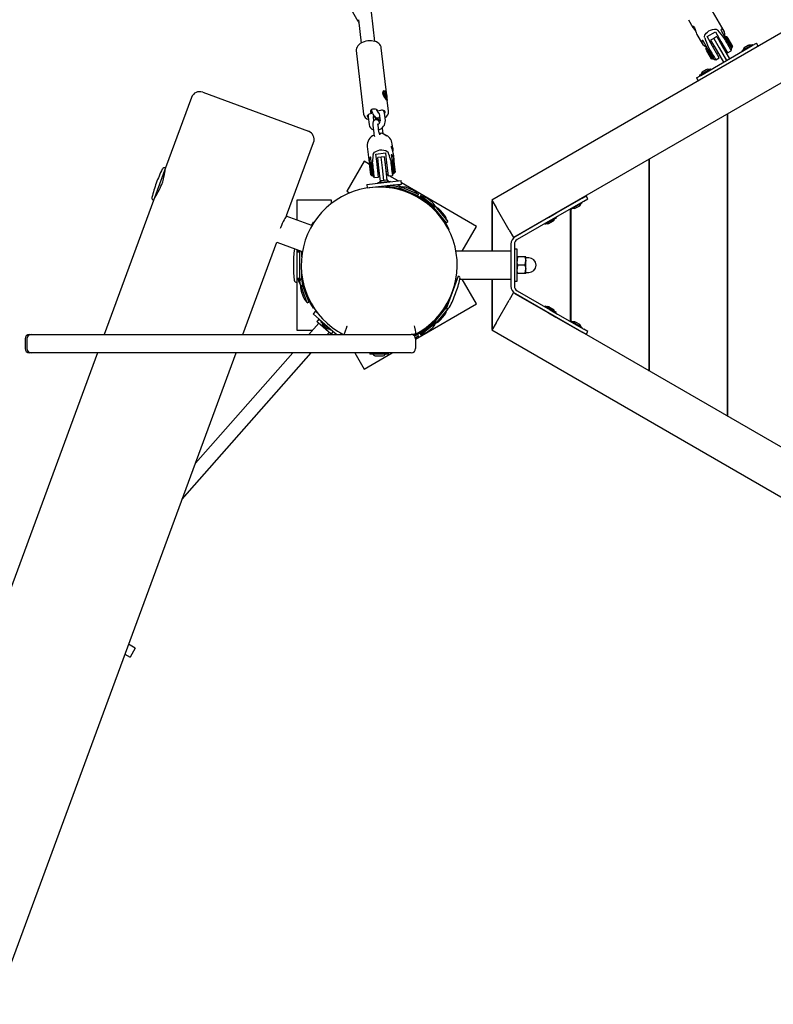
# Model space of a CAD drawing. Units: millimetres. Extents: x 3.4 to 13.21, y 1.56 to 9.8.
# Drawn here: x 5.76 to 6.63, y 5.58 to 6.72 of the extents above; entities that cross this region are included whole.
import ezdxf

# ---------------------------------------------------------------- set-up
doc = ezdxf.new("R2010")
doc.units = ezdxf.units.MM
doc.header["$LTSCALE"] = 65
doc.header["$PDSIZE"] = -1
doc.linetypes.add('SLD-Сплошная', pattern=[0])
doc.layers.add('ПРИМЕЧАНИЯ', color=7, linetype='SLD-Сплошная')
doc.styles.add('SLDTEXTSTYLE1', font='isocpeui.ttf')
doc.dimstyles.new('SLDDIMSTYLE0', dxfattribs={"dimtxt": 0.195, "dimasz": 0.195, "dimexe": 0, "dimexo": 0.0625, "dimgap": 0.04875, "dimtad": 2, "dimrnd": 1e-09, "dimzin": 12, "dimdsep": 46, "dimtxsty": 'SLDTEXTSTYLE1', "dimsah": 1, "dimcen": 0.09, "dimadec": 0, "dimazin": 3, "dimtfac": 1, "dimtdec": 3, "dimtofl": 0, "dimtmove": 0, "dimatfit": 3, "dimfxl": 1, "dimfrac": 2, "dimtolj": 1, "dimtzin": 12, "dimarcsym": 0})

# ---------------------------------------------------------------- blocks, each defined once
blk = doc.blocks.new('_D_9')
at = {"layer": 'Defpoints', "color": 0, "transparency": 16777216}
for p in [(11.6843, 6.1847), (3.3975, 4.3645), (11.6843, 1.5919)]:
    blk.add_point(p, dxfattribs=at)
at = {"layer": 'ПРИМЕЧАНИЯ', "color": 0, "lineweight": -2, "transparency": 16777216}
for p, q in [((11.6843, 6.1222), (11.6843, 1.5919)), ((3.3975, 4.302), (3.3975, 1.5919)), ((3.5925, 1.5919), (11.4893, 1.5919))]:
    blk.add_line(p, q, dxfattribs=at)
at = {"layer": 'ПРИМЕЧАНИЯ', "color": 0, "transparency": 16777216}
for points in [[(3.5925, 1.6244), (3.5925, 1.5594), (3.3975, 1.5919)], [(11.4893, 1.6244), (11.4893, 1.5594), (11.6843, 1.5919)]]:
    blk.add_solid(points, dxfattribs=at)
at = {"layer": 'ПРИМЕЧАНИЯ', "color": 0, "transparency": 16777216, "insert": (7.5315, 1.8356), "char_height": 0.195, "attachment_point": 2, "style": 'SLDTEXTSTYLE1'}
blk.add_mtext('\\A1;8.29', dxfattribs=at)
blk = doc.blocks.new('_D_10')
at = {"layer": 'Defpoints', "color": 0, "transparency": 16777216}
for p in [(5.8952, 9.8046), (13.1795, 9.8046), (5.2352, 2.74)]:
    blk.add_point(p, dxfattribs=at)
at = {"layer": 'ПРИМЕЧАНИЯ', "color": 0, "lineweight": -2, "transparency": 16777216}
for p, q in [((5.9577, 9.8046), (13.1795, 9.8046)), ((13.1795, 2.935), (13.1795, 9.6096)), ((5.2977, 2.74), (13.1795, 2.74))]:
    blk.add_line(p, q, dxfattribs=at)
at = {"layer": 'ПРИМЕЧАНИЯ', "color": 0, "transparency": 16777216}
for points in [[(13.147, 9.6096), (13.212, 9.6096), (13.1795, 9.8046)], [(13.147, 2.935), (13.212, 2.935), (13.1795, 2.74)]]:
    blk.add_solid(points, dxfattribs=at)
at = {"layer": 'ПРИМЕЧАНИЯ', "color": 0, "transparency": 16777216, "insert": (12.9332, 6.1485), "char_height": 0.195, "attachment_point": 2, "rotation": 90, "style": 'SLDTEXTSTYLE1'}
blk.add_mtext('\\A1;7.06', dxfattribs=at)
blk = doc.blocks.new('*D14')
at = {"layer": 'Defpoints', "color": 0, "transparency": 16777216}
for p in [(9.6991, 6.2005), (4.9324, 4.438), (4.9324, 1.9737)]:
    blk.add_point(p, dxfattribs=at)
at = {"layer": 'ПРИМЕЧАНИЯ', "color": 0, "lineweight": -2, "transparency": 16777216}
for p, q in [((9.6991, 6.138), (9.6991, 1.9737)), ((4.9324, 4.3755), (4.9324, 1.9737)), ((9.5041, 1.9737), (5.1274, 1.9737))]:
    blk.add_line(p, q, dxfattribs=at)
at = {"layer": 'ПРИМЕЧАНИЯ', "color": 0, "transparency": 16777216}
for points in [[(5.1274, 2.0062), (5.1274, 1.9412), (4.9324, 1.9737)], [(9.5041, 2.0062), (9.5041, 1.9412), (9.6991, 1.9737)]]:
    blk.add_solid(points, dxfattribs=at)
at = {"layer": 'ПРИМЕЧАНИЯ', "color": 0, "transparency": 16777216, "insert": (7.3157, 2.1212), "char_height": 0.195, "attachment_point": 5, "style": 'SLDTEXTSTYLE1'}
blk.add_mtext('\\A1;4.77', dxfattribs=at)
blk = doc.blocks.new('*D15')
at = {"layer": 'Defpoints', "color": 0, "transparency": 16777216}
for p in [(5.8951, 8.3053), (12.3382, 8.3053), (5.2335, 4.2437)]:
    blk.add_point(p, dxfattribs=at)
at = {"layer": 'ПРИМЕЧАНИЯ', "color": 0, "lineweight": -2, "transparency": 16777216}
for p, q in [((5.9576, 8.3053), (12.3382, 8.3053)), ((12.3382, 4.4387), (12.3382, 8.1103)), ((5.296, 4.2437), (12.3382, 4.2437))]:
    blk.add_line(p, q, dxfattribs=at)
at = {"layer": 'ПРИМЕЧАНИЯ', "color": 0, "transparency": 16777216}
for points in [[(12.3057, 8.1103), (12.3707, 8.1103), (12.3382, 8.3053)], [(12.3057, 4.4387), (12.3707, 4.4387), (12.3382, 4.2437)]]:
    blk.add_solid(points, dxfattribs=at)
at = {"layer": 'ПРИМЕЧАНИЯ', "color": 0, "transparency": 16777216, "insert": (12.1919, 6.2745), "char_height": 0.195, "attachment_point": 5, "rotation": 90, "style": 'SLDTEXTSTYLE1'}
blk.add_mtext('\\A1;4.06', dxfattribs=at)

msp = doc.modelspace()

# ---------------------------------------------------------------- linework, layer by layer
at = {"color": 7, "linetype": 'SLD-Сплошная', "lineweight": 25}
for p, q in [((7.1682, 7.0097), (6.3022, 6.5097)), ((7.1932, 6.9664), (6.3272, 6.4664)), ((6.1481, 6.7155), (6.1371, 6.7345)), ((6.5701, 6.7046), (6.5542, 6.7322)), ((6.1673, 6.6926), (6.1635, 6.7262)), ((6.1484, 6.7175), (6.1514, 6.6908)), ((6.529, 6.7177), (6.5342, 6.7088)), ((6.5373, 6.7051), (6.5344, 6.71)), ((6.5389, 6.7007), (6.5449, 6.6901)), ((6.5506, 6.6983), (6.5602, 6.7038)), ((6.557, 6.6872), (6.5506, 6.6983)), ((6.5617, 6.6982), (6.5582, 6.6962)), ((6.5602, 6.7038), (6.5666, 6.6927)), ((6.5617, 6.6982), (6.5679, 6.6873)), ((6.5668, 6.7052), (6.5723, 6.6957)), ((6.572, 6.6983), (6.5711, 6.6978)), ((6.5733, 6.698), (6.572, 6.6983)), ((6.572, 6.6983), (6.5795, 6.6854)), ((6.5432, 6.6535), (6.6027, 6.6878)), ((6.5516, 6.6837), (6.546, 6.6932)), ((6.5582, 6.6962), (6.5547, 6.6942)), ((6.5547, 6.6942), (6.561, 6.6833)), ((6.5647, 6.6739), (6.557, 6.6872)), ((6.5587, 6.6872), (6.5574, 6.6865)), ((6.5582, 6.6962), (6.5645, 6.6853)), ((6.567, 6.692), (6.5657, 6.6912)), ((6.5666, 6.6927), (6.5742, 6.6794)), ((6.5679, 6.6873), (6.5764, 6.6726)), ((6.5709, 6.6952), (6.5704, 6.6959)), ((6.5723, 6.6957), (6.5788, 6.6844)), ((6.5733, 6.698), (6.5798, 6.6867)), ((6.5795, 6.6854), (6.5798, 6.6867)), ((6.598, 6.6878), (6.5935, 6.6851)), ((6.5957, 6.6849), (6.6029, 6.6891)), ((6.5981, 6.6878), (6.598, 6.6878)), ((6.5987, 6.6881), (6.5981, 6.6878)), ((6.6027, 6.6878), (6.6076, 6.6906)), ((6.6034, 6.6883), (6.603, 6.689)), ((6.6096, 6.6872), (6.6076, 6.6906)), ((6.1459, 6.6821), (6.1543, 6.6089)), ((6.181, 6.6304), (6.1747, 6.6854)), ((6.5495, 6.6853), (6.5491, 6.684)), ((6.5504, 6.6817), (6.5491, 6.684)), ((6.5503, 6.6858), (6.5495, 6.6853)), ((6.5509, 6.6828), (6.5495, 6.6853)), ((6.5556, 6.6727), (6.5504, 6.6817)), ((6.557, 6.6724), (6.5509, 6.6828)), ((6.5516, 6.6837), (6.5581, 6.6724)), ((6.5523, 6.6855), (6.5527, 6.6847)), ((6.561, 6.6833), (6.5695, 6.6686)), ((6.5619, 6.6787), (6.5632, 6.6794)), ((6.5645, 6.6853), (6.573, 6.6706)), ((6.5702, 6.6834), (6.5715, 6.6842)), ((6.5742, 6.6794), (6.5785, 6.6819)), ((6.5786, 6.6849), (6.5795, 6.6854)), ((6.5905, 6.6819), (6.5957, 6.6849)), ((6.5905, 6.6818), (6.5909, 6.6811)), ((6.5556, 6.6727), (6.557, 6.6724)), ((6.557, 6.6724), (6.5578, 6.6729)), ((6.5605, 6.6715), (6.5647, 6.6739)), ((6.5383, 6.6506), (6.5432, 6.6535)), ((6.542, 6.6539), (6.5472, 6.6569)), ((6.542, 6.6538), (6.5424, 6.6531)), ((6.5495, 6.6598), (6.545, 6.6571)), ((6.5472, 6.6569), (6.5544, 6.6611)), ((6.5496, 6.6598), (6.5495, 6.6598)), ((6.5502, 6.6601), (6.5496, 6.6598)), ((6.5549, 6.6603), (6.5545, 6.661)), ((6.5383, 6.6506), (6.5403, 6.6472)), ((5.9687, 6.634), (6.0906, 6.5891)), ((6.1775, 6.6353), (6.1772, 6.6352)), ((6.1779, 6.6329), (6.1782, 6.6332)), ((6.1782, 6.6332), (6.1779, 6.6329)), ((6.1786, 6.6311), (6.1779, 6.6329)), ((6.1782, 6.6332), (6.1789, 6.6313)), ((6.1783, 6.6299), (6.1787, 6.6303)), ((6.1785, 6.6312), (6.1789, 6.6313)), ((6.1801, 6.63), (6.1785, 6.6293)), ((6.1792, 6.6309), (6.1797, 6.6313)), ((6.1797, 6.6313), (6.1801, 6.63)), ((6.1801, 6.63), (6.1797, 6.6296)), ((5.9558, 6.6281), (5.9258, 6.5468)), ((6.1787, 6.6286), (6.1783, 6.6299)), ((6.1792, 6.629), (6.1787, 6.6286)), ((6.1802, 6.6267), (6.1795, 6.6285)), ((6.1798, 6.6288), (6.1805, 6.627)), ((6.1805, 6.627), (6.18, 6.6271)), ((6.1805, 6.627), (6.1802, 6.6267)), ((6.1815, 6.6258), (6.1816, 6.625)), ((6.1831, 6.6122), (6.1816, 6.6248)), ((6.1636, 6.6097), (6.1609, 6.6088)), ((6.1624, 6.6112), (6.1636, 6.6097)), ((6.1636, 6.6097), (6.1632, 6.6137)), ((6.1709, 6.6121), (6.1698, 6.6136)), ((6.1737, 6.613), (6.1709, 6.6121)), ((6.1724, 6.6094), (6.1734, 6.6009)), ((6.1794, 6.6016), (6.1784, 6.6101)), ((6.5741, 6.2604), (6.5741, 6.6089)), ((6.5746, 6.2601), (6.5746, 6.6092)), ((6.1596, 6.6053), (6.1606, 6.5967)), ((6.1661, 6.6012), (6.1656, 6.6059)), ((6.1656, 6.6053), (6.1667, 6.6057)), ((6.1667, 6.6065), (6.1667, 6.6057)), ((6.1667, 6.6057), (6.1679, 6.6042)), ((6.1719, 6.588), (6.171, 6.5965)), ((6.165, 6.5958), (6.166, 6.5873)), ((6.1768, 6.5862), (6.1764, 6.5895)), ((6.0654, 6.4918), (6.0966, 6.5762)), ((6.188, 6.5688), (6.1874, 6.5746)), ((6.1585, 6.5718), (6.1586, 6.5713)), ((6.1586, 6.5713), (6.1606, 6.5531)), ((6.1686, 6.5627), (6.1795, 6.564)), ((6.1695, 6.5545), (6.1686, 6.5627)), ((6.1795, 6.564), (6.1805, 6.5558)), ((6.1869, 6.5716), (6.1865, 6.5715)), ((6.1869, 6.5716), (6.1872, 6.5688)), ((6.1894, 6.5564), (6.1887, 6.5634)), ((6.1548, 6.5544), (6.1348, 6.5198)), ((6.1612, 6.5507), (6.1548, 6.5544)), ((6.1622, 6.5528), (6.1613, 6.5517)), ((6.1628, 6.5388), (6.1613, 6.5517)), ((6.1632, 6.5529), (6.1622, 6.5528)), ((6.1639, 6.5379), (6.1622, 6.5528)), ((6.1632, 6.5526), (6.1625, 6.559)), ((6.1632, 6.5526), (6.165, 6.5374)), ((6.1646, 6.5545), (6.1646, 6.5539)), ((6.1716, 6.5362), (6.1695, 6.5545)), ((6.1715, 6.5508), (6.17, 6.5507)), ((6.1745, 6.5592), (6.1706, 6.5588)), ((6.172, 6.5464), (6.1706, 6.5588)), ((6.1785, 6.5597), (6.1745, 6.5592)), ((6.176, 6.5468), (6.1745, 6.5592)), ((6.1799, 6.5473), (6.1785, 6.5597)), ((6.1809, 6.5519), (6.1794, 6.5517)), ((6.1805, 6.5558), (6.1826, 6.5375)), ((6.1854, 6.5563), (6.1853, 6.5569)), ((6.1863, 6.5617), (6.1871, 6.5554)), ((6.188, 6.5557), (6.187, 6.5556)), ((6.1888, 6.5402), (6.1871, 6.5554)), ((6.1891, 6.5549), (6.188, 6.5557)), ((6.188, 6.5557), (6.1885, 6.5512)), ((6.1885, 6.5512), (6.1897, 6.5408)), ((6.1891, 6.5549), (6.1896, 6.5509)), ((6.1896, 6.5509), (6.1906, 6.5419)), ((6.4836, 6.3126), (6.4836, 6.5567)), ((6.4841, 6.3124), (6.4841, 6.557)), ((5.9258, 6.5468), (5.9189, 6.5281)), ((5.9251, 6.5418), (5.9241, 6.5421)), ((6.171, 6.5417), (6.1725, 6.5419)), ((6.1737, 6.5315), (6.172, 6.5464)), ((6.1725, 6.5418), (6.1722, 6.5418)), ((6.1776, 6.5322), (6.176, 6.5468)), ((6.1816, 6.5325), (6.1799, 6.5473)), ((6.1804, 6.5428), (6.1819, 6.543)), ((6.1808, 6.5428), (6.1804, 6.5427)), ((6.1824, 6.5385), (6.1808, 6.5394)), ((6.1887, 6.5407), (6.1897, 6.5408)), ((6.1897, 6.5408), (6.1906, 6.5419)), ((5.9189, 6.5281), (5.912, 6.5093)), ((6.158, 6.5276), (6.1678, 6.5288)), ((6.1628, 6.5388), (6.1639, 6.5379)), ((6.1639, 6.5379), (6.1649, 6.538)), ((6.1667, 6.5357), (6.1716, 6.5362)), ((6.1678, 6.5288), (6.188, 6.5311)), ((6.1706, 6.5301), (6.185, 6.5317)), ((6.1706, 6.5301), (6.1707, 6.5291)), ((6.1752, 6.5319), (6.1746, 6.5319)), ((6.1778, 6.5322), (6.1752, 6.5319)), ((6.1752, 6.5319), (6.1752, 6.5319)), ((6.1752, 6.5319), (6.1752, 6.5319)), ((6.1779, 6.5322), (6.1778, 6.5322)), ((6.1803, 6.5325), (6.1779, 6.5322)), ((6.1803, 6.5325), (6.1803, 6.5325)), ((6.1805, 6.5325), (6.1803, 6.5325)), ((6.1826, 6.5375), (6.1875, 6.5381)), ((6.1941, 6.5318), (6.1839, 6.5376)), ((6.1851, 6.5307), (6.185, 6.5317)), ((6.188, 6.5311), (6.1978, 6.5322)), ((6.1885, 6.5271), (6.1982, 6.5282)), ((6.1982, 6.5282), (6.1978, 6.5322)), ((6.2847, 6.4794), (6.1981, 6.5295)), ((6.1348, 6.5198), (6.1381, 6.5179)), ((6.158, 6.5276), (6.1585, 6.5237)), ((6.1585, 6.5237), (6.1682, 6.5248)), ((6.1674, 6.5245), (6.1674, 6.5247)), ((6.1682, 6.5248), (6.1885, 6.5271)), ((6.1764, 6.5257), (6.1765, 6.5246)), ((6.1805, 6.5243), (6.1803, 6.5262)), ((6.1971, 6.5228), (6.1804, 6.5256)), ((6.1823, 6.5252), (6.1823, 6.5249)), ((6.1854, 6.5268), (6.1963, 6.5249)), ((6.1922, 6.5233), (6.1922, 6.5236)), ((6.1964, 6.5251), (6.1957, 6.5234)), ((6.2169, 6.5148), (6.1958, 6.5233)), ((6.1965, 6.5252), (6.2177, 6.5166)), ((6.1977, 6.5247), (6.198, 6.5247)), ((6.2017, 6.5209), (6.2016, 6.5206)), ((6.211, 6.5212), (6.2045, 6.5239)), ((6.2108, 6.5168), (6.211, 6.5172)), ((6.217, 6.5148), (6.2177, 6.5165)), ((5.912, 6.5093), (5.855, 6.3547)), ((5.9137, 6.514), (5.9145, 6.5137)), ((6.1173, 6.5097), (6.0773, 6.5097)), ((6.0773, 6.5097), (6.0773, 6.4867)), ((6.1173, 6.5059), (6.1173, 6.5097)), ((6.2143, 6.5155), (6.2142, 6.5153)), ((6.2212, 6.5115), (6.2143, 6.5155)), ((6.2204, 6.5149), (6.2193, 6.5135)), ((6.2361, 6.5002), (6.2193, 6.5134)), ((6.2205, 6.515), (6.2365, 6.5025)), ((6.2212, 6.5115), (6.2211, 6.5113)), ((6.2243, 6.5094), (6.2241, 6.5091)), ((6.2334, 6.5072), (6.2279, 6.5115)), ((6.3022, 6.5097), (6.3072, 6.501)), ((6.3023, 6.5068), (6.3023, 6.4507)), ((6.3031, 6.4507), (6.3031, 6.5081)), ((6.376, 6.4945), (6.4063, 6.512)), ((6.378, 6.4911), (6.4083, 6.5086)), ((6.3961, 6.5062), (6.3961, 6.5062)), ((6.4066, 6.5064), (6.3965, 6.5006)), ((6.3996, 6.5082), (6.3996, 6.5082)), ((6.4066, 6.5065), (6.4062, 6.5072)), ((6.4063, 6.512), (6.4109, 6.5147)), ((6.4083, 6.5086), (6.4129, 6.5112)), ((6.4129, 6.5112), (6.4109, 6.5147)), ((6.2321, 6.5031), (6.2322, 6.5033)), ((6.2366, 6.5026), (6.2352, 6.5015)), ((6.2497, 6.4837), (6.2352, 6.5013)), ((6.2368, 6.5026), (6.2513, 6.485)), ((6.2375, 6.5017), (6.2378, 6.5015)), ((6.2393, 6.4964), (6.2391, 6.4962)), ((6.2476, 6.4923), (6.2432, 6.4977)), ((6.3222, 6.475), (6.3072, 6.501)), ((6.3676, 6.4897), (6.376, 6.4945)), ((6.3931, 6.5044), (6.3931, 6.5044)), ((6.3931, 6.3695), (6.3931, 6.4998)), ((6.3936, 6.5047), (6.3936, 6.5047)), ((6.3936, 6.3692), (6.3936, 6.5001)), ((6.3936, 6.5), (6.394, 6.4993)), ((6.3965, 6.5006), (6.3942, 6.4993)), ((6.3984, 6.5002), (6.4036, 6.5032)), ((6.3985, 6.5002), (6.3984, 6.5002)), ((6.0947, 6.4803), (6.0651, 6.4912)), ((6.0962, 6.4842), (6.0968, 6.4838)), ((6.2454, 6.4884), (6.2457, 6.4887)), ((6.2499, 6.4837), (6.2513, 6.4849)), ((6.3676, 6.4897), (6.3293, 6.4675)), ((6.3696, 6.4862), (6.3313, 6.4641)), ((6.3633, 6.4825), (6.3637, 6.4818)), ((6.3662, 6.4831), (6.3639, 6.4818)), ((6.3658, 6.4887), (6.3658, 6.4887)), ((6.3763, 6.4889), (6.3662, 6.4831)), ((6.3681, 6.4827), (6.3733, 6.4857)), ((6.3681, 6.4827), (6.3681, 6.4827)), ((6.3696, 6.4862), (6.378, 6.4911)), ((6.3763, 6.489), (6.3759, 6.4897)), ((6.2532, 6.4757), (6.2525, 6.4754)), ((6.2681, 6.4507), (6.2847, 6.4794)), ((6.3222, 6.475), (6.3272, 6.4664)), ((6.0149, 6.3547), (6.0541, 6.4612)), ((6.0541, 6.4612), (6.0836, 6.4503)), ((6.0773, 6.4526), (6.0773, 6.4147)), ((6.0803, 6.4497), (6.0773, 6.4497)), ((6.0789, 6.4513), (6.0786, 6.4497)), ((6.079, 6.452), (6.0789, 6.4513)), ((6.0803, 6.4515), (6.0803, 6.4152)), ((6.0828, 6.4497), (6.0821, 6.4508)), ((6.0826, 6.4507), (6.0825, 6.4501)), ((6.0827, 6.4498), (6.0828, 6.4506)), ((6.0835, 6.4497), (6.0828, 6.4497)), ((6.0828, 6.4497), (6.0828, 6.4441)), ((6.3243, 6.4507), (6.2608, 6.4507)), ((6.3243, 6.4589), (6.3243, 6.4104)), ((6.3283, 6.4589), (6.3283, 6.4104)), ((6.3313, 6.4532), (6.3283, 6.4532)), ((6.3313, 6.4162), (6.3313, 6.4532)), ((6.3321, 6.4442), (6.3313, 6.4442)), ((6.3404, 6.4442), (6.3321, 6.4442)), ((6.3413, 6.4442), (6.3404, 6.4442)), ((6.3413, 6.4394), (6.3413, 6.4442)), ((6.3413, 6.4299), (6.3413, 6.4394)), ((6.3448, 6.4432), (6.3415, 6.4432)), ((6.3404, 6.4347), (6.3321, 6.4347)), ((6.3413, 6.4252), (6.3413, 6.4299)), ((6.3415, 6.4262), (6.3448, 6.4262)), ((6.0773, 6.4197), (6.0803, 6.4197)), ((6.0773, 6.4147), (6.0773, 6.3597)), ((6.0786, 6.4197), (6.0789, 6.418)), ((6.0803, 6.4152), (6.0828, 6.4197)), ((6.0818, 6.4104), (6.0809, 6.4163)), ((6.0825, 6.4192), (6.0837, 6.4107)), ((6.0828, 6.4252), (6.0828, 6.4197)), ((6.0828, 6.4197), (6.0835, 6.4197)), ((6.0828, 6.417), (6.0831, 6.4171)), ((6.2567, 6.4035), (6.2636, 6.4223)), ((6.2619, 6.4176), (6.2607, 6.418)), ((6.2608, 6.4187), (6.2623, 6.4187)), ((6.2655, 6.4187), (6.3243, 6.4187)), ((6.2847, 6.3899), (6.2681, 6.4187)), ((6.3023, 6.4187), (6.3023, 6.3625)), ((6.3031, 6.3613), (6.3031, 6.4187)), ((6.3283, 6.4162), (6.3313, 6.4162)), ((6.3321, 6.4252), (6.3313, 6.4252)), ((6.3404, 6.4252), (6.3321, 6.4252)), ((6.3413, 6.4252), (6.3404, 6.4252)), ((6.0816, 6.4116), (6.0815, 6.4119)), ((6.0819, 6.4103), (6.0836, 6.4106)), ((6.0891, 6.3914), (6.0821, 6.4104)), ((6.0822, 6.4047), (6.0847, 6.3983)), ((6.0835, 6.4121), (6.091, 6.3921)), ((6.0855, 6.4076), (6.0853, 6.4075)), ((6.2498, 6.3848), (6.2567, 6.4035)), ((6.3272, 6.403), (6.3222, 6.3943)), ((7.1932, 5.903), (6.3272, 6.403)), ((6.3313, 6.4052), (6.3696, 6.3831)), ((6.0847, 6.3983), (6.0847, 6.3982)), ((6.0888, 6.3981), (6.0891, 6.3982)), ((6.0893, 6.3914), (6.091, 6.392)), ((6.3072, 6.3683), (6.3222, 6.3943)), ((6.3293, 6.4018), (6.3676, 6.3797)), ((6.0968, 6.3855), (6.0962, 6.3851)), ((6.0988, 6.3817), (6.0962, 6.3787)), ((6.0988, 6.3817), (6.1008, 6.38)), ((6.2143, 6.3492), (6.2847, 6.3899)), ((6.2361, 6.3691), (6.2497, 6.3856)), ((6.2513, 6.3843), (6.2384, 6.3687)), ((6.2457, 6.3806), (6.2454, 6.3809)), ((6.25, 6.3854), (6.2499, 6.3856)), ((6.2503, 6.3899), (6.2515, 6.3895)), ((6.2513, 6.3844), (6.2511, 6.3846)), ((6.3637, 6.3875), (6.3633, 6.3868)), ((6.3639, 6.3876), (6.3763, 6.3804)), ((6.3658, 6.3807), (6.3658, 6.3806)), ((6.3681, 6.3866), (6.3682, 6.3866)), ((6.369, 6.3861), (6.3681, 6.3866)), ((6.3691, 6.386), (6.369, 6.3861)), ((6.3733, 6.3836), (6.3691, 6.386)), ((6.3696, 6.3831), (6.378, 6.3782)), ((6.3759, 6.3796), (6.3763, 6.3803)), ((6.0962, 6.3787), (6.1036, 6.3722)), ((6.103, 6.3727), (6.1006, 6.3701)), ((6.102, 6.3682), (6.1007, 6.3694)), ((6.1036, 6.3722), (6.1188, 6.3587)), ((6.1058, 6.3702), (6.1051, 6.3695)), ((6.1146, 6.3611), (6.1051, 6.3695)), ((6.2193, 6.3559), (6.2373, 6.37)), ((6.2385, 6.3685), (6.2374, 6.37)), ((6.2391, 6.3731), (6.2393, 6.3729)), ((6.2432, 6.3717), (6.2476, 6.377)), ((6.2476, 6.377), (6.2476, 6.3771)), ((6.3676, 6.3797), (6.376, 6.3748)), ((6.376, 6.3748), (6.4063, 6.3573)), ((6.378, 6.3782), (6.4083, 6.3607)), ((6.394, 6.37), (6.3936, 6.3693)), ((6.3942, 6.3701), (6.4066, 6.3629)), ((6.3984, 6.3691), (6.3985, 6.3691)), ((6.3994, 6.3686), (6.3984, 6.3691)), ((6.0773, 6.3597), (6.0954, 6.3597)), ((6.1026, 6.3677), (6.091, 6.3547)), ((6.1164, 6.3555), (6.102, 6.3682)), ((6.1074, 6.3657), (6.1075, 6.3656)), ((6.1075, 6.3656), (6.1076, 6.3656)), ((6.1076, 6.3656), (6.1092, 6.3641)), ((6.1092, 6.3641), (6.1093, 6.3641)), ((6.1092, 6.3641), (6.1093, 6.3641)), ((6.1093, 6.3641), (6.1119, 6.3617)), ((6.1134, 6.3635), (6.1134, 6.3636)), ((6.116, 6.3599), (6.1146, 6.3611)), ((6.116, 6.3599), (6.1166, 6.3606)), ((6.1171, 6.3555), (6.1195, 6.3582)), ((6.1188, 6.3587), (6.1234, 6.3547)), ((6.2143, 6.3539), (6.2212, 6.3579)), ((6.2385, 6.3684), (6.2205, 6.3544)), ((6.2212, 6.3579), (6.2211, 6.358)), ((6.2241, 6.3602), (6.2243, 6.3599)), ((6.2279, 6.3578), (6.2334, 6.3621)), ((6.2322, 6.366), (6.232, 6.3663)), ((6.2375, 6.3676), (6.2373, 6.3674)), ((6.3072, 6.3683), (6.3022, 6.3597)), ((7.1682, 5.8597), (6.3022, 6.3597)), ((6.3931, 6.3649), (6.3931, 6.3649)), ((6.3936, 6.3646), (6.3936, 6.3646)), ((6.3961, 6.3632), (6.3961, 6.3631)), ((6.3994, 6.3685), (6.3994, 6.3686)), ((6.4036, 6.3661), (6.3994, 6.3685)), ((6.3996, 6.3611), (6.3996, 6.3612)), ((6.4062, 6.3621), (6.4066, 6.3628)), ((6.4129, 6.3581), (6.4083, 6.3607)), ((6.4109, 6.3547), (6.4129, 6.3581)), ((5.7637, 6.3497), (5.7637, 6.3387)), ((5.7659, 6.3497), (5.7659, 6.3387)), ((5.7687, 6.3547), (5.7688, 6.3547)), ((5.7688, 6.3547), (5.7709, 6.3547)), ((5.7709, 6.3547), (5.8816, 6.3547)), ((5.8816, 6.3547), (6.0038, 6.3547)), ((6.0038, 6.3547), (6.131, 6.3547)), ((6.1124, 6.3547), (6.1146, 6.3571)), ((6.1269, 6.3569), (6.1288, 6.3552)), ((6.1284, 6.3547), (6.1288, 6.3552)), ((6.131, 6.3547), (6.2093, 6.3547)), ((6.2135, 6.3547), (6.2093, 6.3547)), ((6.2119, 6.3539), (6.2135, 6.3547)), ((6.2128, 6.3532), (6.2142, 6.3539)), ((6.213, 6.353), (6.2169, 6.3546)), ((6.2136, 6.3547), (6.2135, 6.3547)), ((6.2177, 6.3527), (6.214, 6.3512)), ((6.2143, 6.3539), (6.2142, 6.354)), ((6.2143, 6.3497), (6.2143, 6.3387)), ((6.2177, 6.3528), (6.217, 6.3545)), ((6.2193, 6.3558), (6.2204, 6.3544)), ((6.4109, 6.3547), (6.4063, 6.3573)), ((5.8473, 6.3337), (5.1404, 4.4163)), ((5.2825, 4.3682), (6.0071, 6.3337)), ((5.7688, 6.3337), (5.7687, 6.3337)), ((5.7709, 6.3337), (5.7688, 6.3337)), ((5.8816, 6.3337), (5.7709, 6.3337)), ((6.0038, 6.3337), (5.8816, 6.3337)), ((5.9449, 6.1648), (6.0938, 6.3337)), ((6.0725, 6.3337), (5.9602, 6.2063)), ((6.131, 6.3337), (6.0038, 6.3337)), ((6.2093, 6.3337), (6.131, 6.3337)), ((6.144, 6.3337), (6.1548, 6.3149)), ((6.1548, 6.3149), (6.1873, 6.3337)), ((6.1616, 6.3337), (6.1616, 6.3319)), ((6.1698, 6.3319), (6.1616, 6.3319)), ((6.1688, 6.3301), (6.1758, 6.3301)), ((6.1829, 6.3319), (6.1698, 6.3319)), ((6.1829, 6.3319), (6.1829, 6.3337)), ((5.8909, 5.993), (5.8832, 5.9975)), ((5.879, 5.9861), (5.8849, 5.9826)), ((5.8909, 5.993), (5.8849, 5.9826))]:
    msp.add_line(p, q, dxfattribs=at)
at = {"color": 7, "linetype": 'SLD-Сплошная', "lineweight": 25, "flags": 128}
for points in [[(6.1481, 6.7155), (6.1485, 6.715), (6.1487, 6.7148)], [(6.5342, 6.7088), (6.5338, 6.7097), (6.5339, 6.7101), (6.5344, 6.7101), (6.5352, 6.7095), (6.536, 6.7082), (6.5367, 6.7067), (6.5373, 6.7049), (6.5379, 6.703), (6.5385, 6.7013), (6.5389, 6.7007)], [(6.5478, 6.6966), (6.5476, 6.6976), (6.5476, 6.6985), (6.5481, 6.7), (6.5495, 6.7021), (6.551, 6.7035), (6.5527, 6.7048), (6.5546, 6.7058), (6.5567, 6.7065), (6.5591, 6.7069), (6.5609, 6.7067), (6.562, 6.7063), (6.5627, 6.7057), (6.563, 6.7054)], [(6.5714, 6.698), (6.5713, 6.6981), (6.5712, 6.6994), (6.571, 6.7011), (6.5705, 6.7036), (6.5694, 6.7056), (6.5679, 6.7066), (6.5671, 6.7066), (6.5667, 6.7063), (6.5666, 6.7059), (6.5667, 6.7054), (6.5668, 6.7052)], [(6.1549, 6.6923), (6.1538, 6.6919), (6.1519, 6.6911), (6.1503, 6.6901), (6.1488, 6.6889), (6.1475, 6.6875), (6.1467, 6.6862), (6.1461, 6.6848), (6.1459, 6.6835), (6.1459, 6.682)], [(6.1747, 6.6853), (6.1745, 6.6865), (6.1739, 6.6878), (6.1731, 6.689), (6.172, 6.6901), (6.1707, 6.6911), (6.1691, 6.692), (6.1673, 6.6926), (6.1654, 6.6931), (6.1633, 6.6933), (6.1612, 6.6934), (6.1591, 6.6932), (6.157, 6.6929), (6.1549, 6.6923)], [(6.546, 6.6932), (6.5457, 6.6937), (6.5453, 6.6939), (6.5448, 6.6938), (6.5444, 6.693), (6.5445, 6.6912), (6.5456, 6.6892), (6.5475, 6.6876), (6.5487, 6.6867), (6.5498, 6.6859), (6.55, 6.6857)], [(6.5527, 6.6847), (6.5543, 6.682), (6.556, 6.6791), (6.5577, 6.6764), (6.5591, 6.674), (6.56, 6.6724), (6.5605, 6.6716), (6.5604, 6.6716)], [(6.5581, 6.6724), (6.5591, 6.6719), (6.5604, 6.6715)], [(6.1807, 6.6254), (6.1798, 6.6266), (6.1788, 6.628), (6.1778, 6.6297), (6.1769, 6.6316), (6.1766, 6.6333), (6.1768, 6.6346), (6.1773, 6.6355), (6.1782, 6.6359), (6.1791, 6.6356), (6.1799, 6.6347), (6.1805, 6.6333), (6.1808, 6.6315), (6.1811, 6.6294), (6.1812, 6.6283)], [(6.1804, 6.6311), (6.1799, 6.6324), (6.1793, 6.6335), (6.1788, 6.6344), (6.1782, 6.635), (6.1777, 6.6353), (6.1774, 6.6353), (6.1771, 6.6349), (6.177, 6.6342), (6.177, 6.6332), (6.1771, 6.6321), (6.1774, 6.6308), (6.1775, 6.6302)], [(6.1773, 6.6355), (6.1775, 6.6354), (6.1776, 6.6353)], [(6.1792, 6.6309), (6.1788, 6.6307), (6.1786, 6.6307)], [(6.1785, 6.6292), (6.1793, 6.6294), (6.1797, 6.6296)], [(6.1792, 6.629), (6.1788, 6.6289), (6.1786, 6.6288)], [(6.1798, 6.6288), (6.1794, 6.6287), (6.1793, 6.6287)], [(6.1816, 6.6248), (6.1816, 6.6245), (6.1814, 6.6245), (6.1809, 6.6252), (6.1807, 6.6254)], [(6.1609, 6.6088), (6.1598, 6.6084), (6.159, 6.6078), (6.1586, 6.607), (6.1585, 6.6063), (6.1588, 6.6056), (6.1594, 6.6051), (6.1596, 6.605)], [(6.1698, 6.6136), (6.1691, 6.6142), (6.1682, 6.6146), (6.167, 6.6147), (6.1658, 6.6147), (6.1645, 6.6144), (6.1635, 6.614), (6.1627, 6.6133), (6.1622, 6.6126), (6.1621, 6.6119), (6.1624, 6.6112)], [(6.1633, 6.6138), (6.1634, 6.6134), (6.1639, 6.6118), (6.1645, 6.6103), (6.1651, 6.6089), (6.1659, 6.6076), (6.1667, 6.6064), (6.1676, 6.6055), (6.1684, 6.605), (6.1693, 6.6046), (6.1702, 6.6045), (6.1712, 6.6046), (6.1722, 6.6051), (6.1728, 6.6057)], [(6.1714, 6.6102), (6.1714, 6.6101), (6.1713, 6.6103), (6.171, 6.6107), (6.1706, 6.6114), (6.1701, 6.6123), (6.1697, 6.6134), (6.1696, 6.6138)], [(6.1784, 6.6098), (6.1787, 6.6101), (6.1791, 6.6108), (6.1792, 6.6115), (6.1789, 6.6122), (6.1783, 6.6127), (6.1773, 6.6131), (6.1761, 6.6133), (6.1749, 6.6133), (6.1737, 6.613)], [(6.1731, 6.5993), (6.1722, 6.6004), (6.1713, 6.6013), (6.1706, 6.6019), (6.1697, 6.6022), (6.1687, 6.6023), (6.1677, 6.6022), (6.1668, 6.6018), (6.1661, 6.6011), (6.1655, 6.6004), (6.1652, 6.5996), (6.165, 6.5987), (6.1649, 6.5975), (6.165, 6.596), (6.165, 6.5958)], [(6.171, 6.5965), (6.1709, 6.597), (6.1709, 6.5975), (6.1709, 6.5978), (6.1709, 6.5978)], [(6.171, 6.6016), (6.173, 6.602), (6.1733, 6.6021)], [(6.1743, 6.5861), (6.1729, 6.5861), (6.1723, 6.5861)], [(6.1653, 6.5623), (6.1655, 6.563), (6.166, 6.5637), (6.167, 6.5648), (6.1691, 6.5662), (6.1711, 6.567), (6.1731, 6.5675), (6.1753, 6.5676), (6.1775, 6.5674), (6.1799, 6.5667), (6.1814, 6.5659), (6.1822, 6.5652), (6.1827, 6.5646), (6.1828, 6.5643)], [(6.1893, 6.5533), (6.1895, 6.5548), (6.1891, 6.5581), (6.1881, 6.5606), (6.1873, 6.5615), (6.1867, 6.562), (6.1864, 6.562), (6.1863, 6.5618), (6.1863, 6.5617)], [(6.1886, 6.5634), (6.1885, 6.5641), (6.1881, 6.5659), (6.1875, 6.5677), (6.1869, 6.5695), (6.1865, 6.5709), (6.1865, 6.5717), (6.1867, 6.5719), (6.1871, 6.5716), (6.1876, 6.5706), (6.188, 6.569), (6.188, 6.5688)], [(6.188, 6.5688), (6.1881, 6.5669), (6.1881, 6.5661)], [(6.1625, 6.559), (6.1624, 6.5592), (6.1621, 6.5592), (6.1617, 6.5588), (6.1611, 6.5575), (6.1606, 6.5547), (6.1609, 6.5515), (6.1615, 6.5501)], [(5.9214, 6.5278), (5.9225, 6.5307), (5.9233, 6.5337), (5.924, 6.5365), (5.9246, 6.5391), (5.925, 6.5414), (5.9253, 6.5434), (5.9255, 6.5449), (5.9257, 6.546), (5.9257, 6.5464), (5.9257, 6.5464)], [(6.1875, 6.5381), (6.1881, 6.5389), (6.1888, 6.5402)], [(6.1649, 6.5375), (6.1654, 6.5369), (6.1666, 6.5358)], [(6.1736, 6.5254), (6.1761, 6.5254), (6.1764, 6.5253)], [(6.2142, 6.5154), (6.2126, 6.5162), (6.2109, 6.517)], [(6.2243, 6.5093), (6.2227, 6.5104), (6.2212, 6.5114)], [(6.0654, 6.4918), (6.0654, 6.4918), (6.0652, 6.4915), (6.0648, 6.4909), (6.0642, 6.4898), (6.0635, 6.4885), (6.0625, 6.4868), (6.0615, 6.4849), (6.0604, 6.4826), (6.0594, 6.4803), (6.0584, 6.4777), (6.0582, 6.4771)], [(6.3321, 6.4347), (6.3315, 6.437), (6.3313, 6.4394)], [(6.3404, 6.4442), (6.341, 6.4418), (6.3413, 6.4394)], [(6.3321, 6.4252), (6.3315, 6.4275), (6.3313, 6.4299)], [(6.3404, 6.4347), (6.341, 6.4323), (6.3413, 6.4299)], [(6.0928, 6.3905), (6.0931, 6.3901), (6.0961, 6.3851)], [(6.1311, 6.3547), (6.1318, 6.3552), (6.1327, 6.3567), (6.1336, 6.3591), (6.1346, 6.3622), (6.1353, 6.3646), (6.1353, 6.3647)], [(6.2127, 6.3647), (6.2127, 6.3646), (6.2131, 6.363), (6.2137, 6.3598), (6.214, 6.3573), (6.2139, 6.3555), (6.2136, 6.3547)]]:
    msp.add_lwpolyline(points, dxfattribs=at)
at = {"color": 7, "linetype": 'SLD-Сплошная', "lineweight": 25}
for centre, radius, start, end in [((6.5575, 6.7249), 0.0283, 214.5782, 224.3106), ((9.6395, 8.4276), 3.5239, 209.4469, 209.6934), ((6.6, 6.6859), 0.0026, 59.9633, 120), ((6.603, 6.689), 0.0001, 30, 120), ((6.6034, 6.6883), 0.0001, 300, 30), ((6.5707, 6.6845), 0.00816, 341.6267, 359.4711), ((6.5906, 6.6818), 0.0001, 120, 210), ((6.591, 6.6811), 0.0001, 210, 300), ((6.5948, 6.6829), 0.0026, 120, 180.0367), ((6.5421, 6.6538), 0.0001, 120, 210), ((6.5425, 6.6531), 0.0001, 210, 300), ((6.5463, 6.6549), 0.0026, 120, 180.0367), ((6.5515, 6.6579), 0.0026, 59.9633, 120), ((6.5545, 6.661), 0.0001, 30, 120), ((6.5549, 6.6603), 0.0001, 300, 30), ((5.9652, 6.6247), 0.01, 69.7625, 159.7625), ((6.1815, 6.631), 0.00292, 179.0991, 193.4714), ((6.1779, 6.6303), 0.00145, 25.9195, 49.0164), ((6.1716, 6.6268), 0.00984, 348.2499, 26.1275), ((6.1805, 6.6296), 0.00145, 205.9195, 229.0164), ((6.1769, 6.6289), 0.00292, 359.0991, 13.4714), ((6.1623, 6.6103), 0.00814, 190.8355, 253.0073), ((6.1667, 6.6063), 0.00723, 163.7021, 188.2213), ((6.1684, 6.6062), 0.00286, 151.4652, 184.9901), ((6.171, 6.6093), 0.00142, 6.142, 89.4854), ((6.1721, 6.6096), 0.00629, 4.6784, 33.4198), ((6.175, 6.6117), 0.00804, 299.6845, 3.5969), ((6.1678, 6.5975), 0.00726, 185.9305, 252.3584), ((6.1712, 6.6081), 0.00512, 230.0116, 291.7514), ((6.1689, 6.6009), 0.0045, 296.7338, 359.4622), ((6.1686, 6.601), 0.0108, 286.3258, 2.9473), ((6.0872, 6.5797), 0.01, 339.7625, 69.7625), ((6.1717, 6.5724), 0.0133, 113.4673, 182.6367), ((6.1877, 6.5898), 0.0219, 186.6375, 197.5998), ((6.1894, 6.5902), 0.0177, 187.2107, 197.8402), ((6.1741, 6.5788), 0.00791, 34.9822, 103.9335), ((6.155, 6.5869), 0.0216, 6.7657, 16.4015), ((6.1746, 6.5729), 0.0129, 6.9272, 69.9459), ((5.9141, 6.5156), 0.2534, 4.5768, 8.7054), ((6.4724, 6.5794), 0.2879, 184.6011, 188.2558), ((6.054, 6.4782), 0.148, 153.0296, 159.7625), ((5.9248, 6.544), 0.003, 69.7625, 153.0296), ((6.054, 6.4782), 0.148, 159.7625, 166.4955), ((5.8485, 6.5551), 0.0778, 325.391, 339.4931), ((6.1749, 6.5293), 0.0026, 96.5305, 156.5673), ((6.1809, 6.53), 0.0026, 36.4938, 96.5305), ((6.1723, 6.4347), 0.09, 297.3102, 242.734), ((6.1738, 6.4395), 0.0858, 66.582, 85.5302), ((6.1893, 6.5151), 0.0126, 49.5427, 78.2386), ((6.1958, 6.5234), 0.0001, 158, 248), ((6.1965, 6.5251), 0.0001, 68, 158), ((6.1998, 6.5122), 0.0126, 68, 98.9573), ((6.1728, 6.4355), 0.0899, 52.9969, 67.0031), ((6.2063, 6.5095), 0.0126, 37.0427, 68), ((6.2176, 6.5165), 0.0001, 338, 68), ((5.913, 6.5121), 0.003, 166.4955, 249.7625), ((6.217, 6.5149), 0.0001, 248, 338), ((6.2194, 6.5135), 0.0001, 142, 232), ((6.2205, 6.5149), 0.0001, 52, 142), ((6.2201, 6.5016), 0.0126, 52, 82.9573), ((6.1727, 6.4355), 0.0899, 26.5792, 52.9952), ((6.2256, 6.4973), 0.0126, 21.0427, 52), ((6.3073, 6.5068), 0.005, 156.8387, 180), ((6.4023, 6.5055), 0.0026, 300, 0.0367), ((6.4061, 6.5072), 0.0001, 30, 120), ((6.4065, 6.5065), 0.0001, 300, 30), ((6.2353, 6.5014), 0.0001, 129.5, 219.5), ((6.2367, 6.5025), 0.0001, 39.5, 129.5), ((6.2334, 6.4896), 0.0126, 39.5, 70.4573), ((6.3937, 6.5), 0.0001, 120, 210), ((6.3941, 6.4993), 0.0001, 210, 300), ((6.3971, 6.5025), 0.0026, 239.9633, 300), ((6.1562, 6.4442), 0.0721, 146.2852, 149.6625), ((6.2379, 6.4842), 0.0126, 8.5427, 39.5), ((6.2498, 6.4838), 0.0001, 219.5, 309.5), ((6.2512, 6.485), 0.0001, 309.5, 39.5), ((6.3634, 6.4825), 0.0001, 120, 210), ((6.3668, 6.485), 0.0026, 239.9633, 300), ((6.372, 6.488), 0.0026, 300, 0.0367), ((6.3762, 6.489), 0.0001, 300, 30), ((6.3638, 6.4818), 0.0001, 210, 300), ((6.3343, 6.4589), 0.01, 120, 180), ((6.3343, 6.4589), 0.006, 120, 180), ((6.2213, 6.4347), 0.148, 173.2671, 186.7329), ((6.0773, 6.4517), 0.003, 142.0831, 173.2671), ((6.3457, 6.4393), 0.0144, 160.2272, 179.5166), ((6.3269, 6.4395), 0.0144, 340.2272, 359.5166), ((6.3415, 6.4434), 0.00025, 180, 270), ((6.3448, 6.4347), 0.0085, 270, 90), ((6.3457, 6.4298), 0.0144, 160.2272, 179.5166), ((6.3269, 6.43), 0.0144, 340.2272, 359.5166), ((6.3415, 6.4259), 0.00025, 90, 180), ((6.0773, 6.4177), 0.003, 186.7329, 270), ((6.0914, 6.4198), 0.0126, 188, 218.9573), ((6.1704, 6.4342), 0.0889, 189.5246, 213.5039), ((6.1216, 6.4533), 0.148, 339.7625, 346.4955), ((6.2626, 6.4195), 0.003, 346.4955, 69.7625), ((6.0941, 6.4092), 0.0126, 169.5427, 200.5), ((6.0818, 6.4104), 0.0001, 188, 278), ((6.0836, 6.4107), 0.0001, 278, 8), ((6.3343, 6.4104), 0.01, 180, 240), ((6.3343, 6.4104), 0.006, 180, 240), ((6.0965, 6.4026), 0.0126, 200.5, 231.4573), ((6.0909, 6.3921), 0.0001, 290.5, 20.5), ((6.1216, 6.4533), 0.148, 333.0296, 339.7625), ((6.0892, 6.3914), 0.0001, 200.5, 290.5), ((6.173, 6.4336), 0.0896, 306.9736, 330.6178), ((6.2379, 6.3851), 0.0126, 320.5, 351.4573), ((6.2498, 6.3855), 0.0001, 50.5, 140.5), ((6.2508, 6.3876), 0.003, 249.7625, 333.0296), ((6.2512, 6.3844), 0.0001, 320.5, 50.5), ((6.3634, 6.3868), 0.0001, 150, 240), ((6.3638, 6.3875), 0.0001, 60, 150), ((6.3668, 6.3844), 0.0026, 60, 120.0367), ((6.372, 6.3814), 0.0026, 359.9633, 60), ((6.3762, 6.3803), 0.0001, 330, 60), ((6.101, 6.3698), 0.0005, 138.5858, 228.5858), ((6.2373, 6.3699), 0.0001, 38, 128), ((6.2334, 6.3797), 0.0126, 289.5427, 320.5), ((6.3937, 6.3693), 0.0001, 150, 240), ((6.3941, 6.37), 0.0001, 60, 150), ((6.3971, 6.3669), 0.0026, 60, 120.0367), ((6.1091, 6.3676), 0.0026, 168.5491, 228.5858), ((6.1136, 6.3637), 0.0026, 228.5858, 288.6226), ((6.1728, 6.4338), 0.0899, 296.394, 307.0031), ((6.1728, 6.4338), 0.09, 302.5473, 307.7367), ((6.2201, 6.3678), 0.0126, 277.0427, 308), ((6.2256, 6.3721), 0.0126, 308, 338.9573), ((6.2384, 6.3685), 0.0001, 308, 38), ((6.3073, 6.3625), 0.005, 180, 203.1613), ((6.4023, 6.3639), 0.0026, 359.9633, 60), ((6.4061, 6.3621), 0.0001, 240, 330), ((6.4065, 6.3628), 0.0001, 330, 60), ((5.7687, 6.3497), 0.005, 90, 180), ((5.7709, 6.3497), 0.005, 90, 180), ((6.1168, 6.3559), 0.0005, 228.5858, 318.5858), ((6.2093, 6.3497), 0.005, 0, 90), ((6.2063, 6.3598), 0.0126, 309.0774, 322.9573), ((6.217, 6.3545), 0.0001, 22, 112), ((6.2176, 6.3528), 0.0001, 292, 22), ((6.2194, 6.3559), 0.0001, 128, 218), ((6.2205, 6.3544), 0.0001, 218, 308), ((5.7687, 6.3387), 0.005, 180, 270), ((5.7709, 6.3387), 0.005, 180, 270), ((6.2093, 6.3387), 0.005, 270, 0), ((6.1688, 6.3349), 0.00481, 218.718, 270), ((6.1758, 6.3349), 0.00481, 270, 321.282)]:
    msp.add_arc(centre, radius, start, end, dxfattribs=at)
for centre, major_axis, ratio, start_param, end_param in [((6.6022, 6.6201), (-0.0588, 0.1019), 0.123244, 5.478661, 5.631288), ((6.6022, 6.6201), (-0.0588, 0.1019), 0.123244, 0.651898, 0.804524), ((6.1809, 6.5036), (-0.0086, 0.0751), 0.191839, 0.651898, 0.804524), ((6.1809, 6.5036), (-0.0086, 0.0751), 0.191839, 5.478661, 5.631288)]:
    msp.add_ellipse(centre, major_axis=major_axis, ratio=ratio, start_param=start_param, end_param=end_param, dxfattribs=at)

# ---------------------------------------------------------------- dimensions: what is measured, and where the dimension line sits
at = {"layer": 'ПРИМЕЧАНИЯ', "color": 251, "true_color": 0x636466}
for base, p1, p2, angle, picture, middle in [((13.1795, 9.8046), (5.2352, 2.74), (5.8952, 9.8046), 90, '_D_10', (13.1795, 6.1485)), ((11.6843, 1.5919), (3.3975, 4.3645), (11.6843, 6.1847), 0, '_D_9', (7.5315, 1.5919))]:
    dim = msp.add_linear_dim(base=base, p1=p1, p2=p2, angle=angle, dimstyle='SLDDIMSTYLE0', override={"dimtad": 3}, dxfattribs=at)
    dim.commit()
    dim.dimension.update_dxf_attribs({"geometry": picture, "text_midpoint": middle, "dimtype": 160})
at = {"layer": 'ПРИМЕЧАНИЯ', "color": 7}
dim = msp.add_linear_dim(base=(12.3382, 8.3053), p1=(5.2335, 4.2437), p2=(5.8951, 8.3053), angle=90, dimstyle='SLDDIMSTYLE0', override={"dimtad": 3}, dxfattribs=at)
dim.commit()
dim.dimension.update_dxf_attribs({"geometry": '*D15', "text_midpoint": (12.1919, 6.2745)})
dim = msp.add_linear_dim(base=(4.9324, 1.9737), p1=(9.6991, 6.2005), p2=(4.9324, 4.438), dimstyle='SLDDIMSTYLE0', override={"dimtad": 3}, dxfattribs=at)
dim.commit()
dim.dimension.update_dxf_attribs({"geometry": '*D14', "text_midpoint": (7.3157, 2.1212)})

doc.saveas('drawing.dxf')
